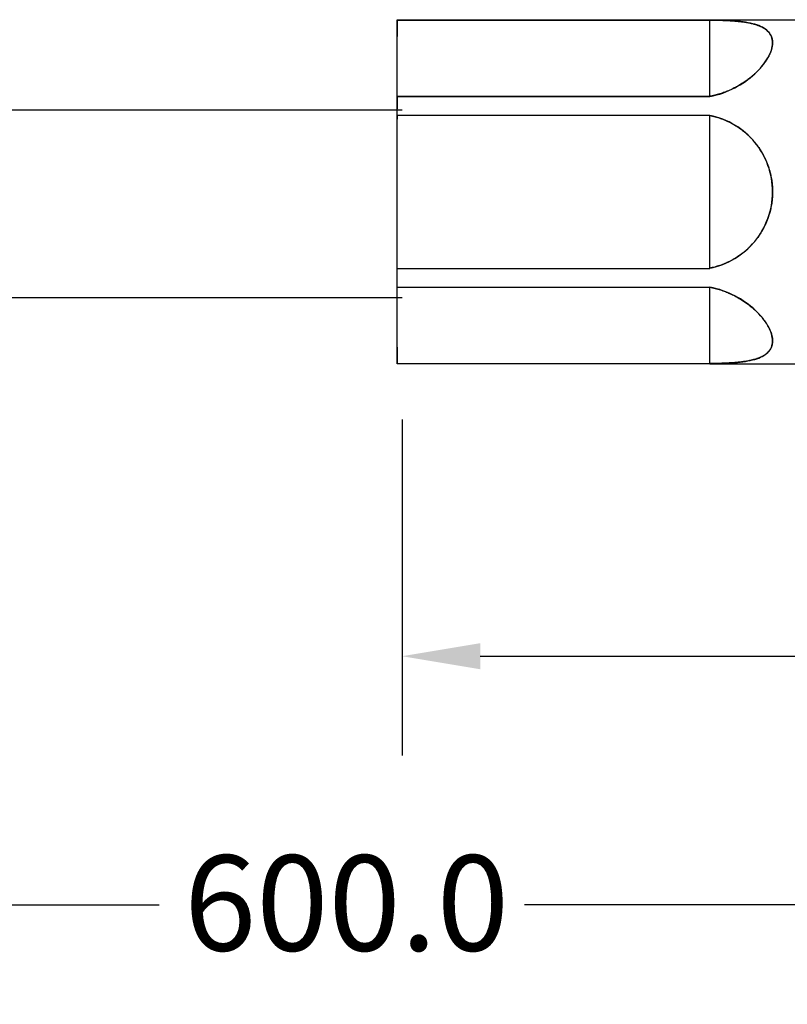
# Model space of a CAD drawing. Units: millimetres. Extents: x 520 to 4389, y 15 to 3189.
# Drawn here: x 1138 to 1163, y 2448 to 2479 of the extents above; entities that cross this region are included whole.
import ezdxf

# ---------------------------------------------------------------- set-up
doc = ezdxf.new("R2010")
doc.units = ezdxf.units.MM
doc.layers.add('Dimension (ANSI)', color=7, linetype='Continuous', lineweight=25)
doc.layers.add('Visible (ANSI)', color=7, linetype='Continuous', lineweight=50)
doc.layers.add('默认', color=7, linetype='Continuous')
doc.styles.add('Note Text (ANSI)', font='tahoma.ttf')
doc.dimstyles.new('Default - mm (ANSI)', dxfattribs={"dimtxt": 3.048, "dimasz": 2.5, "dimexe": 3.175, "dimexo": 1.6002, "dimgap": 0.8, "dimtad": 0, "dimtoh": 1, "dimrnd": 1e-08, "dimzin": 4, "dimdsep": 46, "dimtxsty": 'Note Text (ANSI)', "dimcen": 0.09, "dimdle": 10, "dimclrd": 256, "dimclre": 256, "dimclrt": 256, "dimadec": 1, "dimazin": 1, "dimtfac": 1, "dimtofl": 0, "dimtmove": 0, "dimatfit": 3, "dimfxl": 1, "dimtolj": 1, "dimtzin": 4, "dimlwd": -1, "dimlwe": -1, "dimarcsym": 0})

# ---------------------------------------------------------------- blocks, each defined once
blk = doc.blocks.new('*D115')
at = {"layer": 'Defpoints', "color": 0, "lineweight": 0, "transparency": 16777216}
for p in [(1150.692, 2468.293), (1185.692, 2468.293), (1185.692, 2459.13)]:
    blk.add_point(p, dxfattribs=at)
at = {"layer": 'Dimension (ANSI)', "transparency": 16777216}
for p, q in [((1150.692, 2466.693), (1150.692, 2455.955)), ((1185.692, 2466.693), (1185.692, 2455.955)), ((1153.192, 2459.13), (1163.668, 2459.13)), ((1183.192, 2459.13), (1175.323, 2459.13))]:
    blk.add_line(p, q, dxfattribs=at)
at = {"layer": 'Dimension (ANSI)', "lineweight": 0, "transparency": 16777216}
for points in [[(1153.192, 2459.547), (1153.192, 2458.713), (1150.692, 2459.13)], [(1183.192, 2459.547), (1183.192, 2458.713), (1185.692, 2459.13)]]:
    blk.add_solid(points, dxfattribs=at)
at = {"layer": 'Dimension (ANSI)', "lineweight": -3, "transparency": 16777216, "insert": (1164.468, 2460.717), "char_height": 3.048, "attachment_point": 1, "style": 'Note Text (ANSI)'}
blk.add_mtext('\\A1;35.00', dxfattribs=at)
blk = doc.blocks.new('*D117')
at = {"layer": 'Defpoints', "color": 0, "lineweight": 0, "transparency": 16777216}
for p in [(1073.132, 2457.548), (1235.073, 2457.359), (1235.073, 2451.183)]:
    blk.add_point(p, dxfattribs=at)
at = {"layer": 'Dimension (ANSI)', "transparency": 16777216}
for p, q in [((1073.132, 2455.948), (1073.132, 2448.008)), ((1235.073, 2455.759), (1235.073, 2448.008)), ((1075.632, 2451.183), (1142.925, 2451.183)), ((1232.573, 2451.183), (1154.604, 2451.183))]:
    blk.add_line(p, q, dxfattribs=at)
at = {"layer": 'Dimension (ANSI)', "lineweight": 0, "transparency": 16777216}
for points in [[(1075.632, 2451.599), (1075.632, 2450.766), (1073.132, 2451.183)], [(1232.573, 2451.599), (1232.573, 2450.766), (1235.073, 2451.183)]]:
    blk.add_solid(points, dxfattribs=at)
at = {"layer": 'Dimension (ANSI)', "lineweight": -3, "transparency": 16777216, "insert": (1143.725, 2452.769), "char_height": 3.048, "attachment_point": 1, "style": 'Note Text (ANSI)'}
blk.add_mtext('\\A1;600.0', dxfattribs=at)

msp = doc.modelspace()

# ---------------------------------------------------------------- linework, layer by layer
at = {"layer": 'Visible (ANSI)', "lineweight": -3}
for p, q in [((1150.69222, 2476.578), (1093.13229, 2476.578)), ((1150.69222, 2470.578), (1093.13229, 2470.578))]:
    msp.add_line(p, q, dxfattribs=at)
at = {"layer": '默认'}
for p, q in [((1150.53772, 2479.46837), (1160.53772, 2479.46837)), ((1150.53772, 2479.46837), (1160.53772, 2479.46837)), ((1150.53772, 2479.45752), (1160.53772, 2479.45752)), ((1150.53772, 2477.01201), (1150.53772, 2479.45752)), ((1150.53772, 2479.45752), (1160.53772, 2479.45752)), ((1150.53772, 2479.45752), (1150.53772, 2478.9347)), ((1150.53772, 2479.45752), (1160.53772, 2479.45752)), ((1150.53772, 2477.01201), (1150.53772, 2479.45752)), ((1150.53772, 2477.01201), (1150.53772, 2479.45752)), ((1160.53772, 2479.46837), (1168.03772, 2479.46837)), ((1160.53772, 2477.01201), (1160.53772, 2479.45752)), ((1160.53772, 2479.45752), (1160.53772, 2479.42769)), ((1160.53772, 2477.01201), (1160.53772, 2479.45752)), ((1150.53772, 2477.01967), (1160.53772, 2477.01967)), ((1150.53772, 2477.01967), (1160.53772, 2477.01967)), ((1150.53772, 2477.01201), (1160.53772, 2477.01201)), ((1150.53772, 2477.01201), (1150.53772, 2476.61684)), ((1150.53772, 2477.01201), (1160.53772, 2477.01201)), ((1160.53772, 2477.01201), (1160.53772, 2477.01584)), ((1150.53772, 2471.52287), (1150.53772, 2476.41387)), ((1150.53772, 2476.41387), (1160.53772, 2476.41387)), ((1150.53772, 2476.41387), (1150.53772, 2476.28623)), ((1150.53772, 2476.41387), (1160.53772, 2476.41387)), ((1150.53772, 2471.52287), (1150.53772, 2476.41387)), ((1150.53772, 2476.41387), (1160.53772, 2476.41387)), ((1150.53772, 2471.52287), (1150.53772, 2476.41387)), ((1160.53772, 2471.52287), (1160.53772, 2476.41387)), ((1160.53772, 2476.41387), (1160.53772, 2476.40975)), ((1160.53772, 2471.52287), (1160.53772, 2476.41387)), ((1150.53772, 2471.52287), (1150.53772, 2471.65051)), ((1150.53772, 2471.52287), (1160.53772, 2471.52287)), ((1150.53772, 2471.52287), (1160.53772, 2471.52287)), ((1150.53772, 2471.52287), (1160.53772, 2471.52287)), ((1150.53772, 2470.92473), (1150.53772, 2471.3199)), ((1160.53772, 2471.52287), (1160.53772, 2471.52699)), ((1150.53772, 2468.47922), (1150.53772, 2470.92473)), ((1150.53772, 2470.92473), (1160.53772, 2470.92473)), ((1150.53772, 2470.92473), (1160.53772, 2470.92473)), ((1150.53772, 2468.47922), (1150.53772, 2470.92473)), ((1150.53772, 2470.92473), (1160.53772, 2470.92473)), ((1150.53772, 2468.47922), (1150.53772, 2470.92473)), ((1160.53772, 2468.47922), (1160.53772, 2470.92473)), ((1160.53772, 2470.92473), (1160.53772, 2470.9209)), ((1160.53772, 2468.47922), (1160.53772, 2470.92473)), ((1150.53772, 2468.47922), (1150.53772, 2469.00204)), ((1150.53772, 2468.47922), (1160.53772, 2468.47922)), ((1150.53772, 2468.47922), (1160.53772, 2468.47922)), ((1150.53772, 2468.47922), (1160.53772, 2468.47922)), ((1160.53772, 2468.46837), (1150.53772, 2468.46837)), ((1160.53772, 2468.46837), (1150.53772, 2468.46837)), ((1160.53772, 2468.47922), (1160.53772, 2468.50905)), ((1160.53772, 2468.46837), (1168.03772, 2468.46837))]:
    msp.add_line(p, q, dxfattribs=at)
for points, weights, degree in [([(1150.53772, 2479.45752), (1150.53772, 2479.47924), (1150.53772, 2479.45752)], [1, 0.998000634134, 0.999947428246], 2), ([(1150.53772, 2479.45752), (1150.53772, 2479.47924), (1150.53772, 2479.45752)], [1, 0.998000634134, 0.999947428246], 2), ([(1150.53772, 2479.45752), (1150.53772, 2479.47924), (1150.53772, 2479.45752)], [1, 0.998000634134, 0.999947428246], 2), ([(1150.53772, 2479.45752), (1150.53772, 2478.9347)], [1, 0.999382094147], 1), ([(1160.53772, 2479.45752), (1160.53772, 2479.47924), (1160.53772, 2479.45752)], [1, 0.998000634134, 0.999947428246], 2), ([(1160.53772, 2479.45752), (1160.53772, 2479.47924), (1160.53772, 2479.45752)], [1, 0.998000634134, 0.999947428246], 2), ([(1160.53772, 2479.45752), (1160.53772, 2479.42769)], [1, 0.999964722582], 1), ([(1150.53772, 2477.01201), (1150.53772, 2477.01584), (1150.53772, 2477.01967)], [0.999947428246, 0.999973363936, 1], 2), ([(1150.53772, 2476.41387), (1150.53772, 2476.72794), (1150.53772, 2477.01967)], [1, 0.99797399807, 1], 2), ([(1150.53772, 2477.01967), (1150.53772, 2476.61684)], [1, 0.999339765725], 1), ([(1150.53772, 2476.41387), (1150.53772, 2476.72794), (1150.53772, 2477.01967)], [1, 0.99797399807, 1], 2), ([(1150.53772, 2476.41387), (1150.53772, 2476.72381), (1150.53772, 2477.01201)], [1, 0.998000634134, 0.999947428246], 2), ([(1160.53772, 2477.01201), (1160.53772, 2477.01584), (1160.53772, 2477.01967)], [0.999947428246, 0.999973363936, 1], 2), ([(1150.53772, 2476.41387), (1150.53772, 2476.28623)], [1, 0.99937188265], 1), ([(1150.53772, 2471.52287), (1150.53772, 2471.65051)], [0.999947428246, 0.999382094147], 1), ([(1150.53772, 2470.92473), (1150.53772, 2471.21293), (1150.53772, 2471.52287)], [1, 0.998000634134, 0.999947428246], 2), ([(1150.53772, 2470.92473), (1150.53772, 2471.21293), (1150.53772, 2471.52287)], [1, 0.998000634134, 0.999947428246], 2), ([(1150.53772, 2470.92473), (1150.53772, 2471.21293), (1150.53772, 2471.52287)], [1, 0.998000634134, 0.999947428246], 2), ([(1150.53772, 2470.92473), (1150.53772, 2471.3199)], [1, 0.999382094147], 1), ([(1150.53772, 2469.00204), (1150.53772, 2468.47922)], [0.999382094147, 0.999947428246], 1), ([(1150.53772, 2468.47922), (1150.53772, 2468.4575), (1150.53772, 2468.47922)], [1, 0.998000634134, 0.999947428246], 2), ([(1150.53772, 2468.47922), (1150.53772, 2468.4575), (1150.53772, 2468.47922)], [1, 0.998000634134, 0.999947428246], 2), ([(1150.53772, 2468.47922), (1150.53772, 2468.4575), (1150.53772, 2468.47922)], [1, 0.998000634134, 0.999947428246], 2), ([(1160.53772, 2468.50425), (1160.53772, 2468.47922)], [0.999920346513, 0.999947428246], 1), ([(1160.53772, 2468.46837), (1160.53772, 2468.46837), (1160.53772, 2468.47981)], [1, 0.986812672969, 0.974812847614], 2), ([(1160.53772, 2468.47922), (1160.53772, 2468.4575), (1160.53772, 2468.47922)], [1, 0.998000634134, 0.999947428246], 2), ([(1160.53772, 2468.47922), (1160.53772, 2468.4575), (1160.53772, 2468.47922)], [1, 0.998000634134, 0.999947428246], 2)]:
    msp.add_rational_spline(points, weights, degree=degree, dxfattribs=at)
msp.add_rational_spline([(1160.53772, 2479.45693), (1160.53772, 2479.46837), (1160.53772, 2479.46837), (1160.53772, 2479.46837), (1160.53772, 2479.45693)], [0.974812847587, 0.986812672954, 1, 0.986812672954, 0.974812847588], degree=2, knots=[0.4887439123, 0.4887439123, 0.4887439123, 0.5, 0.5, 0.5112560877, 0.5112560877, 0.5112560877], dxfattribs=at)
for points, knots in [([(1160.53772, 2477.01201), (1160.53772, 2477.11381), (1160.53772, 2477.31783), (1160.53772, 2477.62334), (1160.53772, 2477.92902), (1160.53772, 2478.23523), (1160.53772, 2478.54057), (1160.53772, 2478.84619), (1160.53772, 2479.15179), (1160.53772, 2479.35551), (1160.53772, 2479.45752)], [0, 0, 0, 0, 0.12487389, 0.24975493, 0.37462661, 0.49956073, 0.62458263, 0.74971741, 0.87486234, 1, 1, 1, 1]), ([(1160.53772, 2477.01584), (1160.81821, 2477.06812), (1161.3579, 2477.26281), (1162.00219, 2477.72421), (1162.43301, 2478.2528), (1162.58915, 2478.74839), (1162.43645, 2479.12223), (1162.00687, 2479.34161), (1161.36133, 2479.43704), (1160.81881, 2479.45333), (1160.53772, 2479.45722)], [0, 0, 0, 0, 0.12487389, 0.24975493, 0.37462661, 0.49956073, 0.62458263, 0.74971741, 0.87486234, 1, 1, 1, 1]), ([(1160.53772, 2479.45693), (1160.57992, 2479.45633), (1160.62253, 2479.45561), (1160.66413, 2479.45479), (1160.69184, 2479.45424), (1160.71975, 2479.45363), (1160.74715, 2479.45296), (1160.77454, 2479.4523), (1160.80214, 2479.45157), (1160.82918, 2479.45078), (1160.8562, 2479.45), (1160.88346, 2479.44913), (1160.91011, 2479.44821), (1160.93674, 2479.44728), (1160.96362, 2479.44627), (1160.98985, 2479.44519), (1161.01605, 2479.44411), (1161.04254, 2479.44293), (1161.06831, 2479.44169), (1161.09407, 2479.44044), (1161.12012, 2479.43908), (1161.14542, 2479.43765), (1161.1707, 2479.43622), (1161.19629, 2479.43466), (1161.22109, 2479.43303), (1161.24588, 2479.4314), (1161.27098, 2479.42963), (1161.29527, 2479.42778), (1161.31954, 2479.42593), (1161.34413, 2479.42392), (1161.36788, 2479.42184), (1161.39161, 2479.41976), (1161.41567, 2479.4175), (1161.43885, 2479.41517), (1161.46202, 2479.41284), (1161.48553, 2479.41031), (1161.50813, 2479.40771), (1161.53073, 2479.40512), (1161.55366, 2479.4023), (1161.57566, 2479.39942), (1161.59766, 2479.39653), (1161.62, 2479.39342), (1161.64139, 2479.39023), (1161.66277, 2479.38705), (1161.68449, 2479.3836), (1161.70525, 2479.3801), (1161.72599, 2479.3766), (1161.74708, 2479.37281), (1161.76719, 2479.36898), (1161.78728, 2479.36514), (1161.80772, 2479.361), (1161.82715, 2479.35681), (1161.84658, 2479.35262), (1161.86634, 2479.34811), (1161.88509, 2479.34355), (1161.90383, 2479.339), (1161.9229, 2479.33409), (1161.94095, 2479.32916), (1161.95899, 2479.32423), (1161.97734, 2479.31891), (1161.99467, 2479.31358), (1162.01198, 2479.30825), (1162.02961, 2479.30251), (1162.04619, 2479.29677), (1162.06277, 2479.29104), (1162.07964, 2479.28485), (1162.09547, 2479.2787), (1162.10607, 2479.27458), (1162.11679, 2479.27024), (1162.12704, 2479.26593), (1162.13729, 2479.26161), (1162.14766, 2479.25708), (1162.15757, 2479.25256), (1162.16747, 2479.24806), (1162.17749, 2479.24331), (1162.18704, 2479.2386), (1162.19659, 2479.23389), (1162.20625, 2479.22894), (1162.21544, 2479.22403), (1162.22463, 2479.21912), (1162.23392, 2479.21395), (1162.24275, 2479.20883), (1162.25158, 2479.20372), (1162.26049, 2479.19834), (1162.26895, 2479.19301), (1162.27741, 2479.18769), (1162.28594, 2479.18209), (1162.29403, 2479.17656), (1162.30211, 2479.17103), (1162.31026, 2479.16521), (1162.31796, 2479.15947), (1162.32566, 2479.15372), (1162.33342, 2479.14768), (1162.34074, 2479.14173), (1162.34806, 2479.13577), (1162.35542, 2479.12951), (1162.36234, 2479.12334), (1162.36927, 2479.11717), (1162.37623, 2479.11069), (1162.38276, 2479.1043), (1162.38929, 2479.09792), (1162.39584, 2479.09121), (1162.40197, 2479.08461), (1162.40811, 2479.07801), (1162.41424, 2479.07108), (1162.41997, 2479.06426), (1162.4257, 2479.05744), (1162.4314, 2479.05029), (1162.43673, 2479.04326), (1162.44205, 2479.03623), (1162.44733, 2479.02886), (1162.45224, 2479.02161), (1162.45715, 2479.01436), (1162.462, 2479.00677), (1162.4665, 2478.99931), (1162.47099, 2478.99184), (1162.47541, 2478.98404), (1162.47948, 2478.97636), (1162.48356, 2478.96868), (1162.48753, 2478.96067), (1162.49118, 2478.95278), (1162.49483, 2478.94488), (1162.49837, 2478.93667), (1162.50159, 2478.92856), (1162.50482, 2478.92045), (1162.5079, 2478.91204), (1162.5107, 2478.90372), (1162.51349, 2478.8954), (1162.51613, 2478.88679), (1162.51849, 2478.87827), (1162.52086, 2478.86974), (1162.52305, 2478.86094), (1162.52497, 2478.85222), (1162.52786, 2478.83916), (1162.53031, 2478.82555), (1162.53221, 2478.81206), (1162.53411, 2478.79854), (1162.53555, 2478.78457), (1162.53646, 2478.77063), (1162.53707, 2478.7613), (1162.53746, 2478.75182), (1162.53763, 2478.74231), (1162.53774, 2478.73595), (1162.53775, 2478.72955), (1162.53766, 2478.72311), (1162.53722, 2478.69015), (1162.53421, 2478.65643), (1162.5286, 2478.62159), (1162.52611, 2478.60613), (1162.52317, 2478.5908), (1162.51968, 2478.57501), (1162.51617, 2478.55918), (1162.51227, 2478.54363), (1162.50777, 2478.5275), (1162.50325, 2478.51134), (1162.4984, 2478.49559), (1162.49289, 2478.47916), (1162.48924, 2478.46825), (1162.48546, 2478.45756), (1162.48136, 2478.44654), (1162.47727, 2478.43551), (1162.47307, 2478.42473), (1162.46854, 2478.41361), (1162.46401, 2478.40247), (1162.4594, 2478.39162), (1162.45445, 2478.3804), (1162.44949, 2478.36917), (1162.44447, 2478.35824), (1162.43908, 2478.34693), (1162.4337, 2478.33562), (1162.42828, 2478.32463), (1162.42247, 2478.31325), (1162.41667, 2478.30186), (1162.41084, 2478.29081), (1162.40462, 2478.27937), (1162.3984, 2478.26792), (1162.39218, 2478.25682), (1162.38555, 2478.24532), (1162.37892, 2478.23382), (1162.37231, 2478.22267), (1162.36527, 2478.21113), (1162.35824, 2478.19959), (1162.35124, 2478.18841), (1162.34381, 2478.17683), (1162.33637, 2478.16526), (1162.32899, 2478.15405), (1162.32116, 2478.14246), (1162.31333, 2478.13086), (1162.30557, 2478.11964), (1162.29736, 2478.10803), (1162.28915, 2478.09643), (1162.28101, 2478.08519), (1162.27241, 2478.07358), (1162.26382, 2478.06198), (1162.25532, 2478.05074), (1162.24635, 2478.03915), (1162.23738, 2478.02755), (1162.22851, 2478.01633), (1162.21917, 2478.00475), (1162.20983, 2477.99317), (1162.2006, 2477.98196), (1162.1909, 2477.97041), (1162.1812, 2477.95887), (1162.17162, 2477.94769), (1162.16156, 2477.93618), (1162.1515, 2477.92467), (1162.14157, 2477.91353), (1162.13116, 2477.90207), (1162.12075, 2477.89061), (1162.11048, 2477.87952), (1162.09973, 2477.86812), (1162.08897, 2477.85672), (1162.07836, 2477.84568), (1162.06727, 2477.83435), (1162.05618, 2477.82302), (1162.04523, 2477.81205), (1162.0338, 2477.8008), (1162.02238, 2477.78955), (1162.01111, 2477.77865), (1161.99935, 2477.76749), (1161.9876, 2477.75633), (1161.97601, 2477.74552), (1161.96393, 2477.73446), (1161.95186, 2477.7234), (1161.93994, 2477.71268), (1161.92755, 2477.70173), (1161.91517, 2477.69078), (1161.90294, 2477.68016), (1161.89024, 2477.66933), (1161.87754, 2477.6585), (1161.86501, 2477.64799), (1161.852, 2477.63729), (1161.839, 2477.62659), (1161.82617, 2477.61621), (1161.81286, 2477.60565), (1161.79284, 2477.58975), (1161.77319, 2477.57455), (1161.7525, 2477.55899), (1161.73183, 2477.54343), (1161.71152, 2477.52857), (1161.6902, 2477.51338), (1161.66889, 2477.4982), (1161.64795, 2477.4837), (1161.62601, 2477.46892), (1161.60409, 2477.45416), (1161.58253, 2477.44005), (1161.56, 2477.42572), (1161.53748, 2477.4114), (1161.51532, 2477.39772), (1161.49221, 2477.38388), (1161.46912, 2477.37004), (1161.44638, 2477.35683), (1161.42272, 2477.34349), (1161.39906, 2477.33017), (1161.37577, 2477.31746), (1161.35157, 2477.30467), (1161.32738, 2477.2919), (1161.30354, 2477.27972), (1161.27883, 2477.26752), (1161.25413, 2477.25533), (1161.22977, 2477.24372), (1161.20457, 2477.23214), (1161.17938, 2477.22056), (1161.15452, 2477.20956), (1161.12885, 2477.19863), (1161.1032, 2477.18771), (1161.07786, 2477.17734), (1161.05175, 2477.1671), (1161.02566, 2477.15686), (1160.99987, 2477.14717), (1160.97335, 2477.13764), (1160.94684, 2477.12812), (1160.92062, 2477.11914), (1160.89372, 2477.11036), (1160.86684, 2477.10159), (1160.84021, 2477.09335), (1160.81296, 2477.08535), (1160.78572, 2477.07736), (1160.75873, 2477.06989), (1160.73115, 2477.0627), (1160.7036, 2477.05552), (1160.67626, 2477.04885), (1160.64841, 2477.0425), (1160.62057, 2477.03616), (1160.59292, 2477.03031), (1160.56482, 2477.02482), (1160.55579, 2477.02306), (1160.54678, 2477.02135), (1160.53772, 2477.01967)], [0, 0, 0, 0, 0.12968402, 0.12968402, 0.12968402, 0.21606658, 0.21606658, 0.21606658, 0.30239038, 0.30239038, 0.30239038, 0.3886573, 0.3886573, 0.3886573, 0.47486918, 0.47486918, 0.47486918, 0.56102777, 0.56102777, 0.56102777, 0.64713462, 0.64713462, 0.64713462, 0.73319111, 0.73319111, 0.73319111, 0.81919837, 0.81919837, 0.81919837, 0.9051573, 0.9051573, 0.9051573, 0.9910685, 0.9910685, 0.9910685, 1.07693232, 1.07693232, 1.07693232, 1.16274884, 1.16274884, 1.16274884, 1.24851788, 1.24851788, 1.24851788, 1.33423903, 1.33423903, 1.33423903, 1.41991169, 1.41991169, 1.41991169, 1.50553507, 1.50553507, 1.50553507, 1.59110829, 1.59110829, 1.59110829, 1.67663041, 1.67663041, 1.67663041, 1.76210056, 1.76210056, 1.76210056, 1.84751797, 1.84751797, 1.84751797, 1.93288218, 1.93288218, 1.93288218, 1.9900204, 1.9900204, 1.9900204, 2.04714284, 2.04714284, 2.04714284, 2.10424972, 2.10424972, 2.10424972, 2.16134135, 2.16134135, 2.16134135, 2.21841824, 2.21841824, 2.21841824, 2.27548104, 2.27548104, 2.27548104, 2.33253065, 2.33253065, 2.33253065, 2.38956822, 2.38956822, 2.38956822, 2.44659519, 2.44659519, 2.44659519, 2.50361333, 2.50361333, 2.50361333, 2.56062481, 2.56062481, 2.56062481, 2.6176322, 2.6176322, 2.6176322, 2.67463854, 2.67463854, 2.67463854, 2.73164736, 2.73164736, 2.73164736, 2.7886627, 2.7886627, 2.7886627, 2.84568913, 2.84568913, 2.84568913, 2.90273173, 2.90273173, 2.90273173, 2.95979603, 2.95979603, 2.95979603, 3.01688796, 3.01688796, 3.01688796, 3.07401373, 3.07401373, 3.07401373, 3.13117968, 3.13117968, 3.13117968, 3.18839206, 3.18839206, 3.18839206, 3.27400888, 3.27400888, 3.27400888, 3.35982604, 3.35982604, 3.35982604, 3.41727686, 3.41727686, 3.41727686, 3.45567245, 3.45567245, 3.45567245, 3.65242485, 3.65242485, 3.65242485, 3.73977286, 3.73977286, 3.73977286, 3.82731651, 3.82731651, 3.82731651, 3.9150265, 3.9150265, 3.9150265, 3.97328282, 3.97328282, 3.97328282, 4.0315713, 4.0315713, 4.0315713, 4.08988563, 4.08988563, 4.08988563, 4.14821982, 4.14821982, 4.14821982, 4.20656833, 4.20656833, 4.20656833, 4.26492609, 4.26492609, 4.26492609, 4.32328859, 4.32328859, 4.32328859, 4.38165182, 4.38165182, 4.38165182, 4.44001234, 4.44001234, 4.44001234, 4.4983672, 4.4983672, 4.4983672, 4.55671388, 4.55671388, 4.55671388, 4.61505032, 4.61505032, 4.61505032, 4.67337482, 4.67337482, 4.67337482, 4.731686, 4.731686, 4.731686, 4.7899828, 4.7899828, 4.7899828, 4.84826438, 4.84826438, 4.84826438, 4.90653012, 4.90653012, 4.90653012, 4.9647796, 4.9647796, 4.9647796, 5.0230125, 5.0230125, 5.0230125, 5.08122868, 5.08122868, 5.08122868, 5.13942807, 5.13942807, 5.13942807, 5.19761067, 5.19761067, 5.19761067, 5.25577656, 5.25577656, 5.25577656, 5.31392585, 5.31392585, 5.31392585, 5.3720587, 5.3720587, 5.3720587, 5.43017527, 5.43017527, 5.43017527, 5.51765073, 5.51765073, 5.51765073, 5.60507251, 5.60507251, 5.60507251, 5.6924415, 5.6924415, 5.6924415, 5.77975846, 5.77975846, 5.77975846, 5.86702394, 5.86702394, 5.86702394, 5.95423832, 5.95423832, 5.95423832, 6.04140172, 6.04140172, 6.04140172, 6.128514, 6.128514, 6.128514, 6.21557475, 6.21557475, 6.21557475, 6.3025833, 6.3025833, 6.3025833, 6.38953872, 6.38953872, 6.38953872, 6.47643986, 6.47643986, 6.47643986, 6.56328534, 6.56328534, 6.56328534, 6.65007363, 6.65007363, 6.65007363, 6.73680306, 6.73680306, 6.73680306, 6.82347189, 6.82347189, 6.82347189, 6.9100784, 6.9100784, 6.9100784, 6.9379069, 6.9379069, 6.9379069, 6.9379069]), ([(1162.2018, 2479.23118), (1162.20008, 2479.23206), (1162.19835, 2479.23294), (1162.19661, 2479.23382), (1162.18735, 2479.23851), (1162.17819, 2479.24299), (1162.16901, 2479.24732)], [4.6843929945, 4.6843929945, 4.6843929945, 4.6843929945, 4.6949683753, 4.6949683753, 4.6949683753, 4.7510107982, 4.7510107982, 4.7510107982, 4.7510107982]), ([(1160.53772, 2471.52287), (1160.53772, 2471.72645), (1160.53772, 2472.1345), (1160.53772, 2472.74553), (1160.53772, 2473.35687), (1160.53772, 2473.9693), (1160.53772, 2474.57998), (1160.53772, 2475.19122), (1160.53772, 2475.80242), (1160.53772, 2476.20986), (1160.53772, 2476.41387)], [0, 0, 0, 0, 0.12487389, 0.24975493, 0.37462661, 0.49956073, 0.62458263, 0.74971741, 0.87486234, 1, 1, 1, 1]), ([(1160.53772, 2471.52699), (1160.81821, 2471.58315), (1161.3579, 2471.79392), (1162.00219, 2472.3496), (1162.43301, 2473.09503), (1162.58915, 2473.96083), (1162.43645, 2474.83117), (1162.00687, 2475.58123), (1161.36133, 2476.14073), (1160.81881, 2476.35347), (1160.53772, 2476.40975)], [0, 0, 0, 0, 0.12487389, 0.24975493, 0.37462661, 0.49956073, 0.62458263, 0.74971741, 0.87486234, 1, 1, 1, 1]), ([(1160.53772, 2476.40563), (1160.56586, 2476.40003), (1160.59418, 2476.39388), (1160.62205, 2476.38732), (1160.64991, 2476.38076), (1160.67798, 2476.37364), (1160.70554, 2476.36613), (1160.73309, 2476.35863), (1160.76086, 2476.35055), (1160.78808, 2476.34212), (1160.81528, 2476.33369), (1160.84273, 2476.32466), (1160.86956, 2476.31532), (1160.89638, 2476.30599), (1160.92348, 2476.29603), (1160.9499, 2476.2858), (1160.97632, 2476.27557), (1161.00302, 2476.2647), (1161.02901, 2476.2536), (1161.05498, 2476.2425), (1161.08126, 2476.23073), (1161.10679, 2476.21877), (1161.13231, 2476.20682), (1161.15814, 2476.19418), (1161.18319, 2476.18138), (1161.20822, 2476.1686), (1161.23357, 2476.15509), (1161.25811, 2476.14148), (1161.28263, 2476.12788), (1161.30748, 2476.11353), (1161.33149, 2476.09912), (1161.35548, 2476.08472), (1161.37981, 2476.06955), (1161.40327, 2476.05436), (1161.42671, 2476.03918), (1161.4505, 2476.0232), (1161.47339, 2476.00726), (1161.49626, 2475.99132), (1161.51948, 2475.97455), (1161.54178, 2475.95785), (1161.56407, 2475.94117), (1161.58669, 2475.92363), (1161.60839, 2475.90621), (1161.63007, 2475.88881), (1161.65209, 2475.8705), (1161.67316, 2475.85238), (1161.69422, 2475.83427), (1161.71561, 2475.81523), (1161.73604, 2475.79642), (1161.75645, 2475.77762), (1161.7772, 2475.75785), (1161.79697, 2475.73837), (1161.81673, 2475.7189), (1161.83681, 2475.69843), (1161.8559, 2475.6783), (1161.87498, 2475.65818), (1161.89437, 2475.63702), (1161.91277, 2475.61625), (1161.93116, 2475.59549), (1161.94985, 2475.57367), (1161.96753, 2475.55228), (1161.98521, 2475.53091), (1162.00317, 2475.50843), (1162.02013, 2475.48645), (1162.03708, 2475.46448), (1162.0543, 2475.44137), (1162.07051, 2475.41882), (1162.08672, 2475.39627), (1162.10317, 2475.37255), (1162.11862, 2475.34944), (1162.13406, 2475.32633), (1162.14972, 2475.30203), (1162.16439, 2475.27838), (1162.17422, 2475.26254), (1162.18412, 2475.24616), (1162.19359, 2475.23008), (1162.20307, 2475.21401), (1162.21261, 2475.19739), (1162.22172, 2475.18109), (1162.23083, 2475.1648), (1162.24001, 2475.14794), (1162.24875, 2475.13142), (1162.2575, 2475.11491), (1162.2663, 2475.09783), (1162.27468, 2475.0811), (1162.28306, 2475.06437), (1162.29147, 2475.04707), (1162.29947, 2475.03014), (1162.30748, 2475.0132), (1162.3155, 2474.9957), (1162.32313, 2474.97857), (1162.33075, 2474.96143), (1162.33838, 2474.94374), (1162.34562, 2474.92641), (1162.35286, 2474.90909), (1162.36009, 2474.89121), (1162.36694, 2474.8737), (1162.37379, 2474.85619), (1162.38062, 2474.83813), (1162.38707, 2474.82045), (1162.39353, 2474.80277), (1162.39994, 2474.78455), (1162.406, 2474.7667), (1162.41205, 2474.74884), (1162.41805, 2474.73047), (1162.4237, 2474.71247), (1162.42936, 2474.69445), (1162.43493, 2474.67594), (1162.44018, 2474.65779), (1162.44542, 2474.63962), (1162.45057, 2474.62099), (1162.4554, 2474.60269), (1162.46023, 2474.58438), (1162.46495, 2474.56563), (1162.46937, 2474.5472), (1162.47597, 2474.51966), (1162.48226, 2474.4912), (1162.48792, 2474.46341), (1162.49357, 2474.43558), (1162.49887, 2474.40697), (1162.50357, 2474.37893), (1162.50828, 2474.35085), (1162.51258, 2474.32215), (1162.51631, 2474.29389), (1162.52005, 2474.26558), (1162.52334, 2474.23684), (1162.5261, 2474.2084), (1162.53024, 2474.16578), (1162.5333, 2474.12266), (1162.53522, 2474.07984), (1162.53651, 2474.05114), (1162.5373, 2474.0225), (1162.53759, 2473.99377), (1162.53768, 2473.98523), (1162.53772, 2473.97672), (1162.53772, 2473.96818), (1162.53772, 2473.92478), (1162.53656, 2473.88088), (1162.53428, 2473.83756), (1162.53082, 2473.77196), (1162.52481, 2473.70701), (1162.51619, 2473.64198), (1162.51238, 2473.61319), (1162.50813, 2473.58491), (1162.50332, 2473.5563), (1162.4985, 2473.52764), (1162.49329, 2473.49967), (1162.48749, 2473.47123), (1162.48167, 2473.44275), (1162.47553, 2473.41511), (1162.46873, 2473.38689), (1162.46193, 2473.35863), (1162.45486, 2473.33135), (1162.4471, 2473.30339), (1162.43933, 2473.27541), (1162.43135, 2473.2485), (1162.42263, 2473.22084), (1162.4139, 2473.19317), (1162.40503, 2473.16666), (1162.39536, 2473.13935), (1162.38895, 2473.12123), (1162.3825, 2473.10365), (1162.37568, 2473.08571), (1162.36886, 2473.06776), (1162.36202, 2473.05036), (1162.3548, 2473.0326), (1162.34758, 2473.01483), (1162.34035, 2472.99762), (1162.33274, 2472.98005), (1162.32512, 2472.96247), (1162.31751, 2472.94546), (1162.3095, 2472.92809), (1162.30149, 2472.91071), (1162.29351, 2472.89391), (1162.28512, 2472.87674), (1162.27673, 2472.85958), (1162.26837, 2472.84298), (1162.2596, 2472.82603), (1162.25083, 2472.80908), (1162.24211, 2472.7927), (1162.23296, 2472.77598), (1162.22382, 2472.75926), (1162.21474, 2472.7431), (1162.20523, 2472.72661), (1162.19572, 2472.71012), (1162.18628, 2472.69419), (1162.17641, 2472.67794), (1162.16654, 2472.6617), (1162.15676, 2472.646), (1162.14653, 2472.63), (1162.1363, 2472.614), (1162.12617, 2472.59854), (1162.1156, 2472.58279), (1162.10502, 2472.56705), (1162.09455, 2472.55184), (1162.08363, 2472.53635), (1162.07272, 2472.52087), (1162.06191, 2472.50591), (1162.05066, 2472.49069), (1162.03941, 2472.47548), (1162.02827, 2472.46077), (1162.01669, 2472.44583), (1162.0051, 2472.43089), (1161.99364, 2472.41645), (1161.98173, 2472.40178), (1161.96983, 2472.38712), (1161.95805, 2472.37295), (1161.94582, 2472.35856), (1161.93359, 2472.34419), (1161.9215, 2472.33029), (1161.90896, 2472.31619), (1161.89642, 2472.30211), (1161.88402, 2472.28849), (1161.87117, 2472.27469), (1161.85183, 2472.25392), (1161.8328, 2472.23418), (1161.81277, 2472.21408), (1161.79275, 2472.194), (1161.77306, 2472.1749), (1161.75238, 2472.15551), (1161.73171, 2472.13612), (1161.71137, 2472.11769), (1161.69005, 2472.09902), (1161.66874, 2472.08035), (1161.64777, 2472.06261), (1161.62584, 2472.04467), (1161.60391, 2472.02674), (1161.58233, 2472.00969), (1161.5598, 2471.9925), (1161.53728, 2471.97532), (1161.5151, 2471.95899), (1161.49199, 2471.94257), (1161.46889, 2471.92616), (1161.44614, 2471.91057), (1161.42247, 2471.89493), (1161.39882, 2471.87931), (1161.3755, 2471.86447), (1161.3513, 2471.84963), (1161.32712, 2471.83481), (1161.30326, 2471.82074), (1161.27855, 2471.80672), (1161.25385, 2471.79271), (1161.22947, 2471.77943), (1161.20427, 2471.76625), (1161.17908, 2471.75308), (1161.1542, 2471.74061), (1161.12854, 2471.72828), (1161.10288, 2471.71596), (1161.07753, 2471.70431), (1161.05142, 2471.69285), (1161.02533, 2471.6814), (1160.99953, 2471.67059), (1160.97301, 2471.66002), (1160.9465, 2471.64945), (1160.92027, 2471.63951), (1160.89337, 2471.62984), (1160.86648, 2471.62017), (1160.83985, 2471.61111), (1160.8126, 2471.60236), (1160.78536, 2471.59361), (1160.75836, 2471.58545), (1160.73079, 2471.57762), (1160.70323, 2471.56981), (1160.67589, 2471.56256), (1160.64803, 2471.55568), (1160.62019, 2471.54881), (1160.59255, 2471.5425), (1160.56444, 2471.53658), (1160.55554, 2471.53471), (1160.54665, 2471.53289), (1160.53772, 2471.53111)], [0, 0, 0, 0, 0.08645699, 0.08645699, 0.08645699, 0.1728494, 0.1728494, 0.1728494, 0.25917906, 0.25917906, 0.25917906, 0.34544786, 0.34544786, 0.34544786, 0.43165769, 0.43165769, 0.43165769, 0.51781038, 0.51781038, 0.51781038, 0.60390764, 0.60390764, 0.60390764, 0.68995107, 0.68995107, 0.68995107, 0.77594205, 0.77594205, 0.77594205, 0.8618818, 0.8618818, 0.8618818, 0.94777134, 0.94777134, 0.94777134, 1.03361147, 1.03361147, 1.03361147, 1.1194028, 1.1194028, 1.1194028, 1.20514581, 1.20514581, 1.20514581, 1.2908408, 1.2908408, 1.2908408, 1.37648801, 1.37648801, 1.37648801, 1.46208762, 1.46208762, 1.46208762, 1.54763986, 1.54763986, 1.54763986, 1.63314506, 1.63314506, 1.63314506, 1.71860378, 1.71860378, 1.71860378, 1.80401691, 1.80401691, 1.80401691, 1.8893858, 1.8893858, 1.8893858, 1.97471249, 1.97471249, 1.97471249, 2.05999982, 2.05999982, 2.05999982, 2.11711033, 2.11711033, 2.11711033, 2.17421135, 2.17421135, 2.17421135, 2.23130408, 2.23130408, 2.23130408, 2.28838995, 2.28838995, 2.28838995, 2.34547063, 2.34547063, 2.34547063, 2.40254804, 2.40254804, 2.40254804, 2.4596244, 2.4596244, 2.4596244, 2.5167022, 2.5167022, 2.5167022, 2.57378428, 2.57378428, 2.57378428, 2.63087372, 2.63087372, 2.63087372, 2.68797395, 2.68797395, 2.68797395, 2.74508862, 2.74508862, 2.74508862, 2.80222163, 2.80222163, 2.80222163, 2.85937702, 2.85937702, 2.85937702, 2.94480097, 2.94480097, 2.94480097, 3.03033288, 3.03033288, 3.03033288, 3.11599208, 3.11599208, 3.11599208, 3.20179518, 3.20179518, 3.20179518, 3.33038662, 3.33038662, 3.33038662, 3.41659164, 3.41659164, 3.41659164, 3.44220631, 3.44220631, 3.44220631, 3.57240303, 3.57240303, 3.57240303, 3.76952338, 3.76952338, 3.76952338, 3.85681544, 3.85681544, 3.85681544, 3.94424753, 3.94424753, 3.94424753, 4.03180077, 4.03180077, 4.03180077, 4.11945411, 4.11945411, 4.11945411, 4.20718583, 4.20718583, 4.20718583, 4.29497479, 4.29497479, 4.29497479, 4.35322672, 4.35322672, 4.35322672, 4.4114858, 4.4114858, 4.4114858, 4.46974884, 4.46974884, 4.46974884, 4.52801296, 4.52801296, 4.52801296, 4.58627563, 4.58627563, 4.58627563, 4.64453459, 4.64453459, 4.64453459, 4.7027879, 4.7027879, 4.7027879, 4.76103388, 4.76103388, 4.76103388, 4.8192711, 4.8192711, 4.8192711, 4.87749837, 4.87749837, 4.87749837, 4.93571469, 4.93571469, 4.93571469, 4.99391925, 4.99391925, 4.99391925, 5.05211139, 5.05211139, 5.05211139, 5.11029058, 5.11029058, 5.11029058, 5.16845641, 5.16845641, 5.16845641, 5.22660858, 5.22660858, 5.22660858, 5.28474684, 5.28474684, 5.28474684, 5.34287103, 5.34287103, 5.34287103, 5.43036904, 5.43036904, 5.43036904, 5.51781863, 5.51781863, 5.51781863, 5.60521966, 5.60521966, 5.60521966, 5.69257207, 5.69257207, 5.69257207, 5.77987582, 5.77987582, 5.77987582, 5.8671308, 5.8671308, 5.8671308, 5.95433682, 5.95433682, 5.95433682, 6.04149352, 6.04149352, 6.04149352, 6.12860037, 6.12860037, 6.12860037, 6.21565665, 6.21565665, 6.21565665, 6.30266144, 6.30266144, 6.30266144, 6.38961362, 6.38961362, 6.38961362, 6.47651188, 6.47651188, 6.47651188, 6.56335475, 6.56335475, 6.56335475, 6.65014061, 6.65014061, 6.65014061, 6.73686777, 6.73686777, 6.73686777, 6.82353447, 6.82353447, 6.82353447, 6.910139, 6.910139, 6.910139, 6.93757685, 6.93757685, 6.93757685, 6.93757685]), ([(1160.53772, 2468.47922), (1160.53772, 2468.58102), (1160.53772, 2468.78504), (1160.53772, 2469.09055), (1160.53772, 2469.39623), (1160.53772, 2469.70244), (1160.53772, 2470.00778), (1160.53772, 2470.3134), (1160.53772, 2470.619), (1160.53772, 2470.82272), (1160.53772, 2470.92473)], [0, 0, 0, 0, 0.12487389, 0.24975493, 0.37462661, 0.49956073, 0.62458263, 0.74971741, 0.87486234, 1, 1, 1, 1]), ([(1160.53772, 2468.47951), (1160.81821, 2468.48341), (1161.3579, 2468.49948), (1162.00219, 2468.59376), (1162.43301, 2468.8106), (1162.58915, 2469.18081), (1162.43645, 2469.67732), (1162.00687, 2470.20799), (1161.36133, 2470.67205), (1160.81881, 2470.86851), (1160.53772, 2470.9209)], [0, 0, 0, 0, 0.12487389, 0.24975493, 0.37462661, 0.49956073, 0.62458263, 0.74971741, 0.87486234, 1, 1, 1, 1]), ([(1160.53772, 2470.91707), (1160.56585, 2470.91187), (1160.59418, 2470.90617), (1160.62205, 2470.90011), (1160.64991, 2470.89405), (1160.67798, 2470.88748), (1160.70554, 2470.88058), (1160.73309, 2470.87368), (1160.76087, 2470.86627), (1160.78808, 2470.85856), (1160.81528, 2470.85085), (1160.84274, 2470.84262), (1160.86957, 2470.83413), (1160.89639, 2470.82565), (1160.92349, 2470.81663), (1160.94992, 2470.8074), (1160.97633, 2470.79817), (1161.00303, 2470.78839), (1161.02902, 2470.77845), (1161.055, 2470.76851), (1161.08129, 2470.75801), (1161.10682, 2470.74739), (1161.13233, 2470.73677), (1161.15817, 2470.72558), (1161.18321, 2470.71431), (1161.20824, 2470.70305), (1161.23361, 2470.6912), (1161.25814, 2470.67933), (1161.28266, 2470.66746), (1161.30753, 2470.655), (1161.33154, 2470.64255), (1161.35553, 2470.63011), (1161.37987, 2470.61706), (1161.40333, 2470.60407), (1161.42677, 2470.59109), (1161.45057, 2470.57749), (1161.47346, 2470.56401), (1161.49633, 2470.55053), (1161.51957, 2470.53641), (1161.54186, 2470.52246), (1161.56414, 2470.50851), (1161.5868, 2470.49391), (1161.60849, 2470.47953), (1161.63016, 2470.46515), (1161.65221, 2470.45011), (1161.67327, 2470.43533), (1161.69432, 2470.42055), (1161.71575, 2470.4051), (1161.73617, 2470.38995), (1161.75658, 2470.37482), (1161.77735, 2470.35898), (1161.79712, 2470.34351), (1161.81686, 2470.32805), (1161.83698, 2470.31187), (1161.85606, 2470.2961), (1161.87513, 2470.28035), (1161.89456, 2470.26386), (1161.91295, 2470.24783), (1161.93133, 2470.23181), (1161.95006, 2470.21505), (1161.96774, 2470.19879), (1161.9854, 2470.18255), (1162.00341, 2470.16554), (1162.02035, 2470.14909), (1162.03729, 2470.13265), (1162.05455, 2470.11543), (1162.07075, 2470.09883), (1162.08159, 2470.08771), (1162.09258, 2470.07624), (1162.10309, 2470.06505), (1162.11359, 2470.05387), (1162.12423, 2470.04233), (1162.1344, 2470.0311), (1162.14456, 2470.01987), (1162.15485, 2470.00828), (1162.16466, 2469.997), (1162.17448, 2469.98573), (1162.18441, 2469.97409), (1162.19387, 2469.96278), (1162.20333, 2469.95148), (1162.2129, 2469.93981), (1162.222, 2469.92847), (1162.2311, 2469.91715), (1162.2403, 2469.90545), (1162.24904, 2469.89411), (1162.25777, 2469.88277), (1162.26659, 2469.87106), (1162.27496, 2469.85971), (1162.28332, 2469.84837), (1162.29177, 2469.83665), (1162.29976, 2469.82531), (1162.30774, 2469.81398), (1162.3158, 2469.80227), (1162.32341, 2469.79095), (1162.33102, 2469.77962), (1162.33868, 2469.76794), (1162.3459, 2469.75664), (1162.35312, 2469.74534), (1162.36038, 2469.73368), (1162.36722, 2469.72241), (1162.37405, 2469.71115), (1162.38091, 2469.69953), (1162.38734, 2469.68831), (1162.39378, 2469.67709), (1162.40022, 2469.66552), (1162.40626, 2469.65435), (1162.4123, 2469.64318), (1162.41833, 2469.63167), (1162.42396, 2469.62056), (1162.42959, 2469.60945), (1162.4352, 2469.59802), (1162.44042, 2469.58698), (1162.44565, 2469.57594), (1162.45083, 2469.56459), (1162.45564, 2469.55363), (1162.46045, 2469.54267), (1162.4652, 2469.53142), (1162.46959, 2469.52054), (1162.47399, 2469.50966), (1162.4783, 2469.49852), (1162.48228, 2469.48774), (1162.48626, 2469.47695), (1162.49012, 2469.46593), (1162.49368, 2469.45524), (1162.49723, 2469.44456), (1162.50065, 2469.43366), (1162.50378, 2469.42309), (1162.50691, 2469.41251), (1162.50989, 2469.40176), (1162.51259, 2469.3913), (1162.51662, 2469.37567), (1162.52027, 2469.35974), (1162.52332, 2469.3444), (1162.52639, 2469.32904), (1162.52902, 2469.3135), (1162.5311, 2469.29846), (1162.53319, 2469.28339), (1162.5348, 2469.26828), (1162.5359, 2469.25356), (1162.537, 2469.23879), (1162.5376, 2469.22415), (1162.5377, 2469.20976), (1162.53774, 2469.20548), (1162.53772, 2469.20121), (1162.53767, 2469.19697), (1162.53738, 2469.17528), (1162.53596, 2469.1543), (1162.53339, 2469.13356), (1162.53167, 2469.11971), (1162.52949, 2469.10635), (1162.52676, 2469.09295), (1162.52403, 2469.07951), (1162.52088, 2469.06666), (1162.51714, 2469.05368), (1162.5134, 2469.04067), (1162.50929, 2469.02832), (1162.50454, 2469.01579), (1162.50139, 2469.00746), (1162.4981, 2468.99944), (1162.49451, 2468.99133), (1162.49092, 2468.9832), (1162.48721, 2468.97541), (1162.48318, 2468.9675), (1162.47915, 2468.95959), (1162.47503, 2468.95201), (1162.47057, 2468.94432), (1162.4661, 2468.93662), (1162.46156, 2468.92926), (1162.45667, 2468.92178), (1162.45178, 2468.9143), (1162.44683, 2468.90716), (1162.44151, 2468.8999), (1162.43619, 2468.89264), (1162.43084, 2468.88572), (1162.4251, 2468.87868), (1162.41936, 2468.87164), (1162.4136, 2468.86493), (1162.40745, 2468.85811), (1162.4013, 2468.85129), (1162.39514, 2468.8448), (1162.38858, 2468.8382), (1162.38201, 2468.83161), (1162.37547, 2468.82533), (1162.3685, 2468.81895), (1162.36153, 2468.81258), (1162.35459, 2468.80652), (1162.34722, 2468.80036), (1162.33986, 2468.7942), (1162.33254, 2468.78836), (1162.32477, 2468.78242), (1162.31701, 2468.77648), (1162.30931, 2468.77084), (1162.30117, 2468.76513), (1162.29302, 2468.75941), (1162.28494, 2468.75398), (1162.27641, 2468.74848), (1162.26788, 2468.74298), (1162.25944, 2468.73776), (1162.25053, 2468.73247), (1162.24163, 2468.72718), (1162.23282, 2468.72217), (1162.22354, 2468.71709), (1162.21427, 2468.71202), (1162.2051, 2468.7072), (1162.19546, 2468.70234), (1162.18582, 2468.69747), (1162.1763, 2468.69285), (1162.1663, 2468.6882), (1162.15631, 2468.68354), (1162.14643, 2468.67912), (1162.13608, 2468.67466), (1162.12574, 2468.67021), (1162.11552, 2468.66598), (1162.10483, 2468.66172), (1162.09414, 2468.65747), (1162.08357, 2468.65343), (1162.07254, 2468.64937), (1162.06151, 2468.64531), (1162.05062, 2468.64145), (1162.03925, 2468.63759), (1162.02789, 2468.63372), (1162.01667, 2468.63005), (1162.00497, 2468.62637), (1161.99328, 2468.62269), (1161.98173, 2468.61919), (1161.96972, 2468.6157), (1161.95771, 2468.6122), (1161.94584, 2468.60888), (1161.93351, 2468.60556), (1161.92118, 2468.60225), (1161.909, 2468.5991), (1161.89636, 2468.59595), (1161.88372, 2468.59281), (1161.87123, 2468.58983), (1161.85828, 2468.58685), (1161.8388, 2468.58238), (1161.81965, 2468.57824), (1161.79949, 2468.57413), (1161.77933, 2468.57003), (1161.75952, 2468.56623), (1161.73871, 2468.56248), (1161.7179, 2468.55873), (1161.69744, 2468.55526), (1161.676, 2468.55184), (1161.65457, 2468.54843), (1161.63348, 2468.54527), (1161.61142, 2468.54217), (1161.58938, 2468.53908), (1161.56767, 2468.53622), (1161.54503, 2468.53342), (1161.52239, 2468.53063), (1161.50009, 2468.52805), (1161.47687, 2468.52554), (1161.45367, 2468.52302), (1161.43079, 2468.52071), (1161.40702, 2468.51846), (1161.38326, 2468.51622), (1161.35983, 2468.51415), (1161.33553, 2468.51215), (1161.31124, 2468.51015), (1161.28726, 2468.50831), (1161.26246, 2468.50654), (1161.23766, 2468.50477), (1161.21317, 2468.50315), (1161.18788, 2468.5016), (1161.1626, 2468.50004), (1161.13761, 2468.49862), (1161.11186, 2468.49726), (1161.08612, 2468.4959), (1161.06066, 2468.49465), (1161.03447, 2468.49347), (1161.00829, 2468.49229), (1160.98239, 2468.49122), (1160.95579, 2468.4902), (1160.92921, 2468.48918), (1160.90288, 2468.48826), (1160.87591, 2468.48739), (1160.84896, 2468.48652), (1160.82223, 2468.48573), (1160.79491, 2468.48499), (1160.76761, 2468.48426), (1160.74052, 2468.4836), (1160.71289, 2468.48298), (1160.68528, 2468.48236), (1160.65786, 2468.48181), (1160.62995, 2468.4813), (1160.59926, 2468.48074), (1160.56873, 2468.48025), (1160.53772, 2468.47981)], [0, 0, 0, 0, 0.08645512, 0.08645512, 0.08645512, 0.17284538, 0.17284538, 0.17284538, 0.25917263, 0.25917263, 0.25917263, 0.34543875, 0.34543875, 0.34543875, 0.43164559, 0.43164559, 0.43164559, 0.51779494, 0.51779494, 0.51779494, 0.60388844, 0.60388844, 0.60388844, 0.68992754, 0.68992754, 0.68992754, 0.7759135, 0.7759135, 0.7759135, 0.8618473, 0.8618473, 0.8618473, 0.94772971, 0.94772971, 0.94772971, 1.03356119, 1.03356119, 1.03356119, 1.11934198, 1.11934198, 1.11934198, 1.20507203, 1.20507203, 1.20507203, 1.29075109, 1.29075109, 1.29075109, 1.3763787, 1.3763787, 1.3763787, 1.46195424, 1.46195424, 1.46195424, 1.54747699, 1.54747699, 1.54747699, 1.63294618, 1.63294618, 1.63294618, 1.71836111, 1.71836111, 1.71836111, 1.80372122, 1.80372122, 1.80372122, 1.88902626, 1.88902626, 1.88902626, 1.94613715, 1.94613715, 1.94613715, 2.00323184, 2.00323184, 2.00323184, 2.06031058, 2.06031058, 2.06031058, 2.11737376, 2.11737376, 2.11737376, 2.17442192, 2.17442192, 2.17442192, 2.23145583, 2.23145583, 2.23145583, 2.28847645, 2.28847645, 2.28847645, 2.34548502, 2.34548502, 2.34548502, 2.40248308, 2.40248308, 2.40248308, 2.4594725, 2.4594725, 2.4594725, 2.51645557, 2.51645557, 2.51645557, 2.57343497, 2.57343497, 2.57343497, 2.63041388, 2.63041388, 2.63041388, 2.68739594, 2.68739594, 2.68739594, 2.74438535, 2.74438535, 2.74438535, 2.80138678, 2.80138678, 2.80138678, 2.85840544, 2.85840544, 2.85840544, 2.91544696, 2.91544696, 2.91544696, 2.97251735, 2.97251735, 2.97251735, 3.02962286, 3.02962286, 3.02962286, 3.08676983, 3.08676983, 3.08676983, 3.17222832, 3.17222832, 3.17222832, 3.25787328, 3.25787328, 3.25787328, 3.34372849, 3.34372849, 3.34372849, 3.42980985, 3.42980985, 3.42980985, 3.45543833, 3.45543833, 3.45543833, 3.58621809, 3.58621809, 3.58621809, 3.67347766, 3.67347766, 3.67347766, 3.76093504, 3.76093504, 3.76093504, 3.84856159, 3.84856159, 3.84856159, 3.90678245, 3.90678245, 3.90678245, 3.96503648, 3.96503648, 3.96503648, 4.02331737, 4.02331737, 4.02331737, 4.0816191, 4.0816191, 4.0816191, 4.13993607, 4.13993607, 4.13993607, 4.19826319, 4.19826319, 4.19826319, 4.25659587, 4.25659587, 4.25659587, 4.31493008, 4.31493008, 4.31493008, 4.3732623, 4.3732623, 4.3732623, 4.43158954, 4.43158954, 4.43158954, 4.48990925, 4.48990925, 4.48990925, 4.54821932, 4.54821932, 4.54821932, 4.60651804, 4.60651804, 4.60651804, 4.664804, 4.664804, 4.664804, 4.72307612, 4.72307612, 4.72307612, 4.78133356, 4.78133356, 4.78133356, 4.8395757, 4.8395757, 4.8395757, 4.8978021, 4.8978021, 4.8978021, 4.95601249, 4.95601249, 4.95601249, 5.0142067, 5.0142067, 5.0142067, 5.07238468, 5.07238468, 5.07238468, 5.13054647, 5.13054647, 5.13054647, 5.18869216, 5.18869216, 5.18869216, 5.24682188, 5.24682188, 5.24682188, 5.30493582, 5.30493582, 5.30493582, 5.36303418, 5.36303418, 5.36303418, 5.45046988, 5.45046988, 5.45046988, 5.53785452, 5.53785452, 5.53785452, 5.62518917, 5.62518917, 5.62518917, 5.71247477, 5.71247477, 5.71247477, 5.7997121, 5.7997121, 5.7997121, 5.8869017, 5.8869017, 5.8869017, 5.97404392, 5.97404392, 5.97404392, 6.06113882, 6.06113882, 6.06113882, 6.14818619, 6.14818619, 6.14818619, 6.23518556, 6.23518556, 6.23518556, 6.32213618, 6.32213618, 6.32213618, 6.40903706, 6.40903706, 6.40903706, 6.49588694, 6.49588694, 6.49588694, 6.58268441, 6.58268441, 6.58268441, 6.66942784, 6.66942784, 6.66942784, 6.75611554, 6.75611554, 6.75611554, 6.84274572, 6.84274572, 6.84274572, 6.93803412, 6.93803412, 6.93803412, 6.93803412]), ([(1160.58905, 2468.4806), (1160.61424, 2468.48101), (1160.63936, 2468.48146), (1160.66413, 2468.48195), (1160.6759, 2468.48219), (1160.6877, 2468.48243), (1160.69949, 2468.48269)], [0.052474582, 0.052474582, 0.052474582, 0.052474582, 0.12968402, 0.12968402, 0.12968402, 0.166371121, 0.166371121, 0.166371121, 0.166371121]), ([(1160.81463, 2468.48554), (1160.81949, 2468.48568), (1160.82435, 2468.48581), (1160.82918, 2468.48595), (1160.84673, 2468.48647), (1160.86438, 2468.48701), (1160.8819, 2468.48758)], [0.2869566126, 0.2869566126, 0.2869566126, 0.2869566126, 0.3023903772, 0.3023903772, 0.3023903772, 0.3584242556, 0.3584242556, 0.3584242556, 0.3584242556]), ([(1160.9634, 2468.49049), (1160.97226, 2468.49084), (1160.98109, 2468.49119), (1160.98985, 2468.49155), (1160.99545, 2468.49178), (1161.00107, 2468.49202), (1161.0067, 2468.49226)], [0.4460878107, 0.4460878107, 0.4460878107, 0.4460878107, 0.4748691835, 0.4748691835, 0.4748691835, 0.49330314, 0.49330314, 0.49330314, 0.49330314])]:
    msp.add_open_spline(points, degree=3, knots=knots, dxfattribs=at)
for points in [[(1160.69459, 2479.45416), (1160.65648, 2479.45498), (1160.61832, 2479.45568), (1160.57948, 2479.4563)], [(1160.87696, 2479.44934), (1160.85485, 2479.45005), (1160.83252, 2479.45071), (1160.80983, 2479.45134)], [(1161.00649, 2479.4445), (1160.98893, 2479.44526), (1160.9714, 2479.44597), (1160.95381, 2479.44664)], [(1162.16734, 2479.2486), (1162.18048, 2479.24246), (1162.19331, 2479.23615), (1162.20582, 2479.22965)], [(1162.37015, 2479.11632), (1162.36516, 2479.12095), (1162.36013, 2479.12546), (1162.35503, 2479.12988)], [(1162.41293, 2479.07261), (1162.40777, 2479.07847), (1162.40241, 2479.08429), (1162.39679, 2479.09015)], [(1162.45307, 2479.02039), (1162.45023, 2479.02461), (1162.44738, 2479.02872), (1162.4445, 2479.03276)], [(1162.46229, 2479.00622), (1162.45971, 2479.01032), (1162.45704, 2479.01443), (1162.45428, 2479.01857)], [(1162.47448, 2478.98573), (1162.47103, 2478.99187), (1162.46743, 2478.99796), (1162.46363, 2479.00407)], [(1162.46586, 2479.00068), (1162.46955, 2478.99455), (1162.47311, 2478.98834), (1162.47653, 2478.98207)]]:
    msp.add_open_spline(points, degree=3, dxfattribs=at)

# ---------------------------------------------------------------- dimensions: what is measured, and where the dimension line sits
at = {"layer": 'Dimension (ANSI)', "lineweight": -3}
dim = msp.add_linear_dim(base=(1185.69222, 2459.13003), p1=(1150.69222, 2468.29334), p2=(1185.69222, 2468.29334), angle=180, dimstyle='Default - mm (ANSI)', override={"dimtoh": 0, "dimatfit": 1}, dxfattribs=at)
dim.commit()
dim.dimension.update_dxf_attribs({"geometry": '*D115', "text_midpoint": (1169.49563, 2459.13003), "dimtype": 160})
dim = msp.add_linear_dim(base=(1235.0727, 2451.18283), p1=(1073.13229, 2457.54783), p2=(1235.0727, 2457.35892), angle=180, text='600.0', dimstyle='Default - mm (ANSI)', override={"dimtoh": 0, "dimatfit": 1}, dxfattribs=at)
dim.commit()
dim.dimension.update_dxf_attribs({"geometry": '*D117', "text_midpoint": (1148.76432, 2451.18283), "dimtype": 160})

doc.saveas('drawing.dxf')
